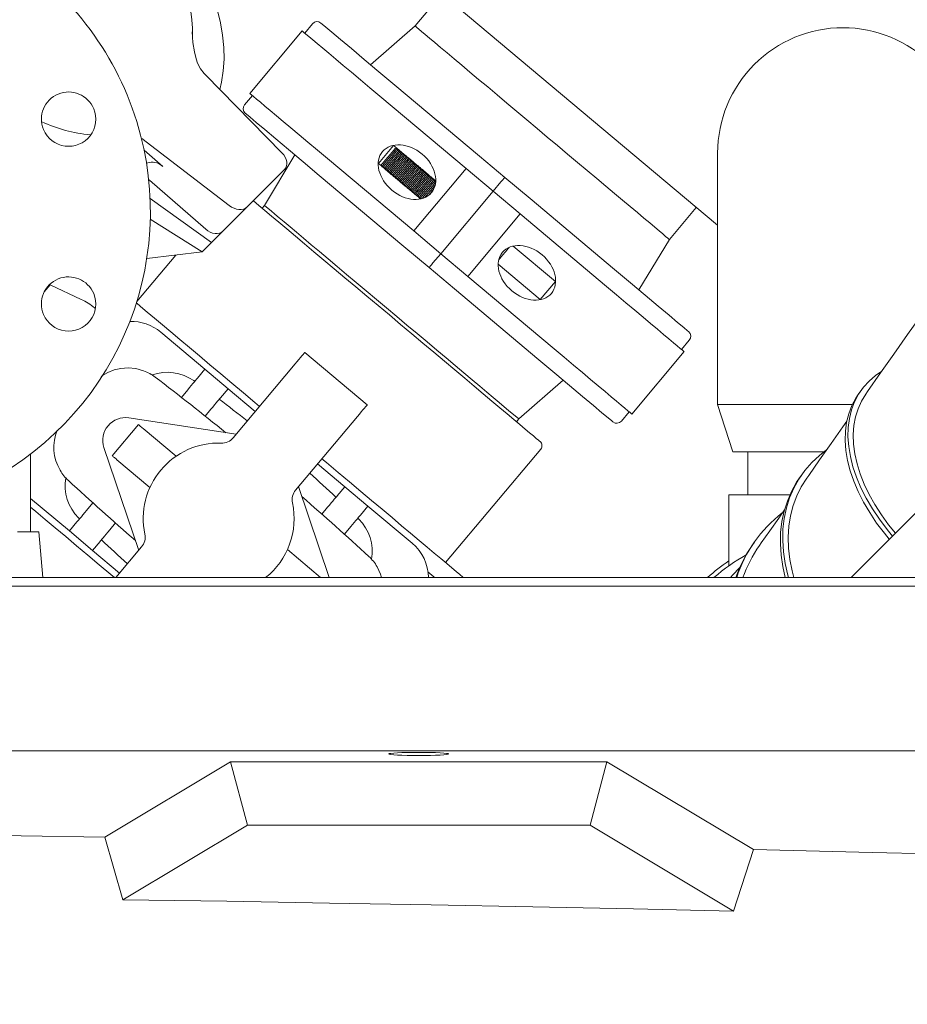
# Model space of a CAD drawing. Units: millimetres. Extents: x 243 to 8660, y 168 to 12300.
# Drawn here: x 2411 to 2705, y 3017 to 3343 of the extents above; entities that cross this region are included whole.
import ezdxf

# ---------------------------------------------------------------- set-up
doc = ezdxf.new("R2010")
doc.units = ezdxf.units.MM
doc.header["$LTSCALE"] = 30
doc.linetypes.add('SLD-Solid', pattern=[0])
doc.layers.add('SLD-0', color=7, linetype='SLD-Solid')
doc.styles.add('SLDTEXTSTYLE1', font='ARIAL.TTF', dxfattribs={"width": 0.948})
doc.styles.add('SLDTEXTSTYLE2', font='ARIAL.TTF', dxfattribs={"width": 0.948, "bigfont": 'bigfont'})
doc.dimstyles.new('SLDDIMSTYLE3', dxfattribs={"dimtxt": 105, "dimasz": 75, "dimexe": 0, "dimexo": 0.0625, "dimgap": 26.25, "dimtad": 1, "dimdec": 4, "dimlfac": 30, "dimzin": 12, "dimdsep": 46, "dimtxsty": 'SLDTEXTSTYLE1', "dimsah": 1, "dimcen": 0.09, "dimadec": 0, "dimazin": 3, "dimtfac": 1, "dimtofl": 0, "dimtmove": 0, "dimatfit": 3, "dimfxl": 1, "dimfrac": 2, "dimtolj": 1, "dimtzin": 12, "dimarcsym": 0})

# ---------------------------------------------------------------- blocks, each defined once
blk = doc.blocks.new('_D_6')
at = {"layer": 'SLD-0'}
for p, q in [((3275.75, 3535.36), (3688.67, 3535.36)), ((2353.25, 2344.54), (2353.25, 2199.94))]:
    blk.add_line(p, q, dxfattribs=at)
blk.add_arc((2353.25, 3535.36), 1305.42, 270, 0, dxfattribs=at)
for points in [[(3658.67, 3535.36), (3647.23, 3460.66), (3665.82, 3460.13)], [(2353.25, 2229.94), (2428.49, 2222.79), (2427.95, 2241.39)]]:
    blk.add_solid(points, dxfattribs=at)
at = {"layer": 'SLD-0', "insert": (3120, 2650.55), "char_height": 105, "attachment_point": 1, "rotation": 42.9526, "style": 'SLDTEXTSTYLE2'}
blk.add_mtext('α', dxfattribs=at)

msp = doc.modelspace()

# ---------------------------------------------------------------- linework, layer by layer
at = {"color": 7, "linetype": 'SLD-Solid', "lineweight": 18}
for p, q in [((2460.0354703, 3428.055922), (2642.2418626, 3275.1666033)), ((2550.8965524, 3351.8144214), (2541.9698627, 3341.1760056)), ((2504.5637162, 3339.5352089), (2487.2084381, 3318.8520097)), ((2507.9775126, 3341.8923193), (2505.4063471, 3338.8281339)), ((2541.9698627, 3341.1760056), (2527.2550555, 3328.3273601)), ((2472.4944057, 3324.9635869), (2472.0419617, 3325.4417502)), ((2472.4944057, 3324.9635869), (2497.8547068, 3299.1510355)), ((2535.3025468, 3321.5746903), (2563.3177133, 3298.0671846)), ((2488.0510838, 3318.1449347), (2485.4799332, 3315.0807642)), ((2558.8762434, 3293.961572), (2530.2869053, 3317.950862)), ((2451.4262201, 3303.8953864), (2480.4045083, 3281.7008519)), ((2458.4463956, 3294.5891791), (2452.1831544, 3300.0252568)), ((2529.8429103, 3295.6093424), (2534.8566444, 3301.5844845)), ((2534.8566444, 3301.5844845), (2535.9291108, 3300.6845885)), ((2536.0700162, 3300.6969118), (2535.3655787, 3300.6352806)), ((2536.1316176, 3299.9925041), (2536.0700162, 3300.6969118)), ((2536.0823245, 3300.5560362), (2536.6951795, 3300.0417971)), ((2536.8360551, 3300.0541204), (2536.1316176, 3299.9925041)), ((2536.8976863, 3299.3497127), (2536.8360551, 3300.0541204)), ((2536.8483634, 3299.9132448), (2537.4612184, 3299.3990057)), ((2502.186385, 3298.451575), (2492.0887323, 3281.7301476)), ((2512.9316421, 3297.2676628), (2541.5209802, 3273.2783579)), ((2537.602094, 3299.4113439), (2536.8976863, 3299.3497127)), ((2537.6637252, 3298.7069213), (2537.602094, 3299.4113439)), ((2537.6144321, 3299.2704534), (2538.2272573, 3298.7562292)), ((2538.3681329, 3298.7685525), (2537.6637252, 3298.7069213)), ((2538.4297641, 3298.0641299), (2538.3681329, 3298.7685525)), ((2538.380471, 3298.627662), (2538.9932962, 3298.1134378)), ((2539.1341718, 3298.1257611), (2538.4297641, 3298.0641299)), ((2539.195803, 3297.4213534), (2539.1341718, 3298.1257611)), ((2539.1465099, 3297.9848855), (2539.7593351, 3297.4706465)), ((2539.9002405, 3297.4829697), (2539.195803, 3297.4213534)), ((2539.9618419, 3296.778562), (2539.9002405, 3297.4829697)), ((2539.9125488, 3297.3420941), (2540.525374, 3296.8278551)), ((2540.6662794, 3296.8401932), (2539.9618419, 3296.778562)), ((2540.7279106, 3296.1357706), (2540.6662794, 3296.8401932)), ((2540.6785877, 3296.6993027), (2541.2914427, 3296.1850786)), ((2563.3177133, 3298.0671846), (2571.6957124, 3291.0372191)), ((2642.2418626, 3299.1056466), (2642.2418626, 3257.587316)), ((2642.2418626, 3299.0873032), (2642.2418626, 3299.0973019)), ((2452.9761197, 3295.6870073), (2453.9148183, 3295.9491187)), ((2486.2728389, 3281.2016332), (2498.7478526, 3293.6766171)), ((2530.9153767, 3294.7094464), (2529.8429103, 3295.6093424)), ((2530.8660837, 3295.2729785), (2530.9277149, 3294.5685559)), ((2530.9277149, 3294.5685559), (2531.6321226, 3294.6301871)), ((2531.6814156, 3294.066655), (2531.0685904, 3294.5808792)), ((2531.6321226, 3294.6301871), (2531.6937538, 3293.9257645)), ((2531.6937538, 3293.9257645), (2532.3981615, 3293.9873957)), ((2532.4474545, 3293.4238636), (2531.8346293, 3293.9381027)), ((2532.3981615, 3293.9873957), (2532.4597927, 3293.282988)), ((2541.4323183, 3296.1974018), (2540.7279106, 3296.1357706)), ((2541.4939495, 3295.4929792), (2541.4323183, 3296.1974018)), ((2541.4446266, 3296.0565114), (2542.0574816, 3295.5422872)), ((2542.1983571, 3295.5546104), (2541.4939495, 3295.4929792)), ((2558.8762434, 3293.961572), (2541.5209802, 3273.2783579)), ((2542.2599883, 3294.8502028), (2542.1983571, 3295.5546104)), ((2542.2106953, 3295.4137349), (2542.8235205, 3294.8994958)), ((2542.964396, 3294.9118191), (2542.2599883, 3294.8502028)), ((2543.0260272, 3294.2074114), (2542.964396, 3294.9118191)), ((2542.9767342, 3294.7709435), (2543.5895594, 3294.2567044)), ((2543.7304349, 3294.2690426), (2543.0260272, 3294.2074114)), ((2543.7920661, 3293.56462), (2543.7304349, 3294.2690426)), ((2543.7427731, 3294.1281521), (2544.3555983, 3293.6139279)), ((2544.4965036, 3293.6262512), (2543.7920661, 3293.56462)), ((2544.5581348, 3292.9218286), (2544.4965036, 3293.6262512)), ((2544.508812, 3293.4853607), (2545.1216669, 3292.9711365)), ((2567.838964, 3286.440956), (2558.8762434, 3293.961572)), ((2453.6916436, 3290.2999246), (2453.9463939, 3290.0891774)), ((2510.2338465, 3291.6989648), (2538.2489832, 3268.1914591)), ((2532.4597927, 3293.282988), (2533.1642003, 3293.3446043)), ((2533.2135232, 3292.7810722), (2532.6006682, 3293.2953113)), ((2533.1642003, 3293.3446043), (2533.2258315, 3292.6401966)), ((2533.2258315, 3292.6401966), (2533.9302392, 3292.7018278)), ((2533.9795621, 3292.1382957), (2533.3667071, 3292.6525199)), ((2533.9302392, 3292.7018278), (2533.9918704, 3291.9974052)), ((2533.9918704, 3291.9974052), (2534.6963079, 3292.0590364)), ((2534.745601, 3291.4955043), (2534.1327758, 3292.0097285)), ((2534.6963079, 3292.0590364), (2534.7579391, 3291.3546139)), ((2534.7579391, 3291.3546139), (2535.4623468, 3291.4162451)), ((2535.5116399, 3290.8527129), (2534.8988147, 3291.366952)), ((2535.4623468, 3291.4162451), (2535.523978, 3290.7118374)), ((2535.523978, 3290.7118374), (2536.2283857, 3290.7734537)), ((2536.2776788, 3290.2099216), (2535.6648536, 3290.7241606)), ((2536.2283857, 3290.7734537), (2536.2900169, 3290.069046)), ((2536.2900169, 3290.069046), (2536.9944246, 3290.1306772)), ((2536.9944246, 3290.1306772), (2537.0560558, 3289.4262546)), ((2545.2625425, 3292.9834598), (2544.5581348, 3292.9218286)), ((2545.3241737, 3292.2790521), (2545.2625425, 3292.9834598)), ((2545.2748509, 3292.8425842), (2545.8877058, 3292.3283451)), ((2546.0285814, 3292.3406684), (2545.3241737, 3292.2790521)), ((2546.0902126, 3291.6362607), (2546.0285814, 3292.3406684)), ((2546.0409196, 3292.1997928), (2546.6537447, 3291.6855686)), ((2546.7946203, 3291.6978919), (2546.0902126, 3291.6362607)), ((2546.8562515, 3290.9934693), (2546.7946203, 3291.6978919)), ((2546.8069585, 3291.5570014), (2547.4197836, 3291.0427773)), ((2547.5606592, 3291.0551005), (2546.8562515, 3290.9934693)), ((2547.6222904, 3290.3506779), (2547.5606592, 3291.0551005)), ((2547.5729974, 3290.91421), (2548.1858225, 3290.3999859)), ((2548.3267279, 3290.4123091), (2547.6222904, 3290.3506779)), ((2548.3883293, 3289.7079014), (2548.3267279, 3290.4123091)), ((2548.3390363, 3290.2714335), (2548.8148303, 3289.8722016)), ((2571.6957124, 3291.0372191), (2580.0736816, 3284.0072536)), ((2819.7731944, 3291.8238216), (2686.4336999, 3158.4907198)), ((2453.9463939, 3290.0891774), (2472.6014705, 3273.8977992)), ((2537.0437475, 3289.5671451), (2536.4308925, 3290.0813692)), ((2537.0560558, 3289.4262546), (2537.7604635, 3289.4878858)), ((2537.8097864, 3288.9243537), (2537.1969314, 3289.4385778)), ((2537.7604635, 3289.4878858), (2537.8220947, 3288.7834632)), ((2537.8220947, 3288.7834632), (2538.5265322, 3288.8450944)), ((2538.5758253, 3288.2815623), (2537.9630001, 3288.7958014)), ((2538.5265322, 3288.8450944), (2538.5881336, 3288.1406867)), ((2538.5881336, 3288.1406867), (2539.2925711, 3288.202303)), ((2539.3418641, 3287.6387709), (2538.729039, 3288.15301)), ((2539.2925711, 3288.202303), (2539.3542023, 3287.4978953)), ((2539.3542023, 3287.4978953), (2540.05861, 3287.5595265)), ((2540.107903, 3286.9959944), (2539.4950779, 3287.5102186)), ((2540.05861, 3287.5595265), (2540.1202412, 3286.8551039)), ((2540.1202412, 3286.8551039), (2540.8246489, 3286.9167351)), ((2540.8739419, 3286.353203), (2540.2611168, 3286.8674272)), ((2540.8246489, 3286.9167351), (2540.8862801, 3286.2123125)), ((2548.8094361, 3289.7447371), (2548.3883293, 3289.7079014)), ((2570.4101296, 3289.5051264), (2567.838964, 3286.440956)), ((2474.5103391, 3269.4391334), (2454.1556956, 3284.0499901)), ((2540.8862801, 3286.2123125), (2541.5906878, 3286.2739437)), ((2541.6400106, 3285.7104116), (2541.0271557, 3286.2246507)), ((2541.5906878, 3286.2739437), (2541.652319, 3285.569536)), ((2541.652319, 3285.569536), (2542.3567267, 3285.6311523)), ((2542.4060495, 3285.0676202), (2541.7931946, 3285.5818593)), ((2542.3567267, 3285.6311523), (2542.4183579, 3284.9267447)), ((2542.4183579, 3284.9267447), (2543.1227954, 3284.9883759)), ((2543.1720884, 3284.4248437), (2542.5592633, 3284.9390828)), ((2543.1227954, 3284.9883759), (2543.1844266, 3284.2839682)), ((2543.1844266, 3284.2839682), (2543.8888343, 3284.3455994)), ((2543.8010962, 3283.8970446), (2543.3253022, 3284.2962765)), ((2543.8888343, 3284.3455994), (2543.9256699, 3283.9244926)), ((2567.838964, 3286.440956), (2550.4837008, 3265.7577419)), ((2576.8016847, 3278.920325), (2567.838964, 3286.440956)), ((2580.0736816, 3284.0072536), (2608.0888482, 3260.4997479)), ((2486.2728389, 3281.2016332), (2478.2728376, 3273.201617)), ((2492.0887323, 3281.7301476), (2491.3173886, 3280.8108949)), ((2626.234767, 3270.4693698), (2635.1614566, 3281.1077857)), ((2454.218057, 3277.1837437), (2471.4065464, 3266.3353407)), ((2559.4464214, 3258.2371258), (2576.8016847, 3278.920325)), ((2576.8016847, 3278.920325), (2605.3910227, 3254.931035)), ((2474.5103391, 3269.4391334), (2478.2728376, 3273.201617)), ((2541.5209802, 3273.2783579), (2550.4837008, 3265.7577419)), ((2471.4065464, 3266.3353407), (2474.5103391, 3269.4391334)), ((2538.2489832, 3268.1914591), (2546.6269823, 3261.1614787)), ((2574.5215984, 3268.3016383), (2588.4797843, 3256.5893554)), ((2616.1365183, 3253.7469589), (2626.234767, 3270.4693698)), ((2449.7750969, 3249.9713921), (2462.6453938, 3265.3096044)), ((2453.0508341, 3264.186325), (2471.4065464, 3266.3353407)), ((2550.4837008, 3265.7577419), (2547.912565, 3262.6935863)), ((2550.4837008, 3265.7577419), (2559.4464214, 3258.2371258)), ((2546.6269823, 3261.1614787), (2555.0049813, 3254.1315281)), ((2583.4660204, 3250.6141984), (2569.5078643, 3262.3265111)), ((2559.4464214, 3258.2371258), (2588.0357595, 3234.2478358)), ((2642.2418626, 3257.587316), (2642.2418626, 3215.7623195)), ((2419.0937252, 3253.077718), (2421.0555227, 3255.4156804)), ((2421.0555227, 3255.4156804), (2431.3359232, 3250.6218576)), ((2588.4797843, 3256.5893554), (2583.4660204, 3250.6141984)), ((2555.0049813, 3254.1315281), (2583.020118, 3230.6240224)), ((2436.0315175, 3247.5714111), (2435.7393207, 3247.8165948)), ((2472.3510863, 3227.4821722), (2457.6813252, 3239.7915446)), ((2630.2716108, 3234.0537631), (2632.8427465, 3237.1179485)), ((2505.4315896, 3233.0689752), (2526.1147888, 3215.7137119)), ((2613.7589784, 3212.6635038), (2631.1142416, 3233.346703)), ((2502.2176476, 3229.2387509), (2481.7234697, 3204.8147642)), ((2469.8494198, 3224.5008075), (2472.3510863, 3227.4821722)), ((2480.0115199, 3221.0542881), (2472.3510863, 3227.4821722)), ((2468.9709914, 3223.453941), (2468.6118511, 3223.7099162)), ((2576.3536365, 3211.0235118), (2591.0675795, 3223.8713824)), ((2464.5436527, 3218.1776487), (2466.6398884, 3220.6758284)), ((2477.5098683, 3218.0729234), (2480.0115199, 3221.0542881)), ((2489.0125515, 3213.5015451), (2480.0115199, 3221.0542881)), ((2689.6822126, 3220.3945839), (2688.7724073, 3219.1005075)), ((2642.2418626, 3215.7623195), (2683.7418647, 3215.7623195)), ((2647.2418578, 3200.0873112), (2642.2418626, 3215.7623195)), ((2683.7418647, 3215.7623195), (2686.8355842, 3215.7623195)), ((2472.3986359, 3211.9816267), (2474.300337, 3214.2479741)), ((2502.4066837, 3187.459501), (2522.9008468, 3211.8834877)), ((2610.345182, 3210.3063786), (2612.9163177, 3213.3705639)), ((2441.6485848, 3198.8006258), (2450.3262164, 3209.1422402)), ((2482.6829852, 3205.9582793), (2447.1188457, 3211.3855803)), ((2575.5822928, 3210.1042592), (2576.3536365, 3211.0235118)), ((2462.7834977, 3198.6893439), (2451.8583091, 3207.8566575)), ((2414.5494075, 3173.7000668), (2414.5494075, 3199.4298124)), ((2438.8823481, 3201.5697085), (2450.402868, 3167.4883091)), ((2552.0997913, 3163.4502136), (2583.6178036, 3201.0119283)), ((2647.2418578, 3200.0873112), (2677.3856254, 3200.0873112)), ((2652.241853, 3200.0873112), (2652.241853, 3185.862782)), ((2454.1058661, 3188.3477294), (2443.1806775, 3197.515043)), ((2518.6967822, 3188.593539), (2509.6957357, 3196.1462819)), ((2670.1156767, 3192.5643706), (2669.3582507, 3191.4870762)), ((2513.5450335, 3158.4907198), (2503.3661993, 3188.6030161)), ((2516.1951156, 3185.6121742), (2518.6967822, 3188.593539)), ((2526.3572009, 3182.1656549), (2518.6967822, 3188.593539)), ((2645.9418507, 3185.862782), (2645.9418507, 3162.3643958)), ((2666.1658259, 3185.862782), (2645.9418507, 3185.862782)), ((2414.5494075, 3184.7185218), (2427.4118365, 3173.9256703)), ((2433.1230344, 3180.7320141), (2435.2192701, 3183.2301938)), ((2511.0838683, 3179.5208478), (2512.9855843, 3181.7871952)), ((2523.8555642, 3179.1842901), (2526.3572009, 3182.1656549)), ((2541.0269769, 3169.8562526), (2526.3572009, 3182.1656549)), ((2427.4118365, 3173.9256703), (2429.9135031, 3176.9070351)), ((2430.4774814, 3178.2631441), (2430.7919319, 3177.9539096)), ((2440.7834829, 3174.30413), (2442.6851691, 3176.5704774)), ((2523.2915751, 3177.8281799), (2522.9771247, 3178.1374145)), ((2417.3246594, 3173.7000668), (2410.2494092, 3173.7000668)), ((2418.6553033, 3158.4907198), (2417.3246594, 3173.7000668)), ((2427.4118365, 3173.9256703), (2435.0722851, 3167.4977862)), ((2518.5497971, 3172.8611314), (2520.6460328, 3175.3593111)), ((2435.0722851, 3167.4977862), (2437.5739516, 3170.479151)), ((2654.4290157, 3170.2526831), (2653.8523109, 3169.432404)), ((2435.0722851, 3167.4977862), (2444.0733166, 3159.9450433)), ((2451.3623835, 3168.6318242), (2442.8529711, 3158.4907198)), ((2510.5883749, 3158.5762822), (2499.6632011, 3167.7435958)), ((2208.2494134, 3158.4907198), (2686.4336999, 3158.4907198)), ((2208.2494134, 3158.4897065), (2819.7742076, 3158.4897065)), ((2510.6903584, 3158.4907198), (2510.5883749, 3158.5762822)), ((2547.9382546, 3158.4907198), (2548.1787892, 3158.7773287)), ((2208.2494134, 3155.6161665), (2822.6477476, 3155.6161665)), ((2340.6335534, 3101.1301302), (2877.1337839, 3101.1301302)), ((2439.1916366, 3072.5548291), (2480.8360012, 3097.4666202)), ((2480.8360012, 3097.4666202), (2605.5611642, 3097.4666202)), ((2486.393434, 3076.4473104), (2480.8360012, 3097.4666202)), ((2605.5611642, 3097.4666202), (2600.0037165, 3076.4473104)), ((2605.5611642, 3097.4666202), (2654.0735038, 3068.4464001)), ((2445.1720984, 3051.7885708), (2486.393434, 3076.4473104)), ((2600.0037165, 3076.4473104), (2486.393434, 3076.4473104)), ((2600.0037165, 3076.4473104), (2647.5057574, 3048.0314517)), ((2445.1720984, 3051.7885708), (2439.1916366, 3072.5548291)), ((2654.0735038, 3068.4464001), (2647.5057574, 3048.0314517))]:
    msp.add_line(p, q, dxfattribs=at)
at = {"color": 7, "linetype": 'SLD-Solid', "lineweight": 18, "flags": 128}
for points in [[(2477.2910299, 3320.08143), (2477.863458, 3322.5856745), (2478.4186156, 3326.2895816), (2478.6626817, 3330.1254981), (2478.5942705, 3334.0718025), (2478.2137843, 3338.1062322), (2477.523339, 3342.2060334), (2476.5268685, 3346.3480943), (2475.2299608, 3350.5090647), (2473.6399324, 3354.6654605), (2471.7657687, 3358.793872), (2469.6180196, 3362.8709936), (2467.2087999, 3366.8738478), (2464.5516993, 3370.7798594), (2461.6617085, 3374.5669895), (2458.5550995, 3378.2139146), (2455.249411, 3381.7000562), (2451.7632844, 3385.0057447), (2448.1163593, 3388.1123387), (2444.3292143, 3391.0023444), (2440.4232027, 3393.659445), (2436.4203484, 3396.0686647), (2432.3432268, 3398.2164138), (2428.2148303, 3400.0905776), (2424.0584196, 3401.6805911), (2419.8974641, 3402.9774987), (2415.7554032, 3403.9739841), (2411.6555871, 3404.6644145), (2407.6211573, 3405.0449156), (2403.6748679, 3405.1133269), (2399.8389365, 3404.8692607), (2398.2494147, 3404.6714776)], [(2468.1435795, 3339.2311358), (2468.3614196, 3335.6574797), (2468.8299717, 3332.5739228), (2469.4050522, 3330.3434723), (2469.9312867, 3328.8861686), (2470.9185036, 3326.946693), (2472.0419617, 3325.4417502)], [(2504.5637162, 3339.5352089), (2504.7048898, 3339.4167298), (2505.1278444, 3339.0618437), (2505.8306427, 3338.4721154), (2506.8101855, 3337.6501822), (2508.0620916, 3336.5997099), (2509.5807584, 3335.3253924), (2511.3594504, 3333.832907), (2513.3901508, 3332.1289295), (2515.6638892, 3330.2210593), (2518.1704433, 3328.1178051), (2520.8986671, 3325.8285546), (2523.8363715, 3323.3635151), (2526.9704433, 3320.7337135), (2530.2869053, 3317.950862)], [(2510.7951732, 3342.1388292), (2511.187193, 3341.8098712), (2512.3904319, 3340.800243), (2514.4221456, 3339.0954309), (2517.265764, 3336.7093676), (2520.8701463, 3333.6849236), (2525.1526208, 3330.0914937), (2530.0051244, 3326.0197812), (2535.3025468, 3321.5746903)], [(2541.9698627, 3341.1760056), (2542.1064766, 3341.061356), (2542.5154539, 3340.7181823), (2543.1941421, 3340.1486897), (2544.1381605, 3339.3565887), (2545.3413399, 3338.3470052), (2546.795872, 3337.1264958), (2548.4923692, 3335.7029581), (2550.4198344, 3334.0856307), (2552.5657208, 3332.2850191), (2554.9161406, 3330.3127908), (2557.4558349, 3328.1817162), (2560.1683529, 3325.9056532), (2563.0360814, 3323.4993392), (2566.0404535, 3320.9783905), (2569.1619487, 3318.3591389), (2572.3803313, 3315.6585866), (2575.6747396, 3312.8942573), (2579.0238054, 3310.0840473), (2582.4058028, 3307.2462105), (2585.7987972, 3304.39915), (2589.1808243, 3301.5613132), (2592.5298901, 3298.7511032), (2595.8242984, 3295.9867739), (2599.042681, 3293.2862216), (2602.1641763, 3290.66697), (2605.1685186, 3288.1460213), (2608.0362769, 3285.7397073), (2610.748765, 3283.4636294), (2613.2884891, 3281.3325846), (2615.6389089, 3279.3603265), (2617.7847953, 3277.5597298), (2619.7122307, 3275.9424173), (2621.4087279, 3274.5188796), (2622.8632899, 3273.2983553), (2624.0664692, 3272.2887718), (2625.0104578, 3271.4966559), (2625.6891461, 3270.9271633), (2626.0981234, 3270.5839896), (2626.234767, 3270.4693698), (2626.234767, 3270.4693698)], [(2487.2084381, 3318.8520097), (2487.3496266, 3318.7335306), (2487.7725811, 3318.3786445), (2488.4753944, 3317.7889162), (2489.4549371, 3316.966983), (2490.7068284, 3315.9165108), (2492.22551, 3314.6421933), (2494.0041573, 3313.1497079), (2496.0348876, 3311.4457303), (2498.3085962, 3309.5378601), (2500.8151801, 3307.4346059), (2503.5434039, 3305.1453554), (2506.4811082, 3302.6803159), (2509.6151801, 3300.0505143), (2512.9316421, 3297.2676628)], [(2485.726458, 3312.2631037), (2486.1184926, 3311.9341456), (2487.3217167, 3310.9245026), (2489.3534453, 3309.2196905), (2492.1970488, 3306.8336272), (2495.8014162, 3303.8091981), (2500.0838907, 3300.2157682), (2504.9363943, 3296.1440408), (2510.2338465, 3291.6989648)], [(2535.3655787, 3300.6352806), (2535.2436872, 3300.4900091), (2534.8912151, 3300.0699305), (2534.3463393, 3299.4205826), (2533.6681278, 3298.6123138), (2532.9300435, 3297.7327281), (2532.2121056, 3296.8771183), (2531.592098, 3296.1382293), (2531.1372252, 3295.5961251), (2530.8967503, 3295.3095459), (2530.8660837, 3295.2729785)], [(2536.0700162, 3300.6969118), (2536.0412867, 3300.6626838), (2535.8153851, 3300.3934645), (2535.3836389, 3299.8789423), (2534.7844334, 3299.1648191), (2534.0709956, 3298.3145737), (2533.3067151, 3297.4037551), (2532.5595112, 3296.5132618), (2531.8957539, 3295.7222485), (2531.3744815, 3295.1009893), (2531.0419174, 3294.7046929), (2530.9277149, 3294.5685559), (2530.9277149, 3294.5685559)], [(2536.1316176, 3299.9925041), (2536.100951, 3299.9559366), (2535.8604761, 3299.6693426), (2535.4056032, 3299.1272383), (2534.7855957, 3298.3883494), (2534.0676577, 3297.5327545), (2533.3296032, 3296.6531539), (2532.651362, 3295.8448851), (2532.1065159, 3295.1955372), (2531.7540141, 3294.7754585), (2531.6321226, 3294.6301871), (2531.6321226, 3294.6301871)], [(2536.8360551, 3300.0541204), (2536.8073256, 3300.0199073), (2536.581424, 3299.7506731), (2536.1496778, 3299.2361509), (2535.5504723, 3298.5220426), (2534.8370345, 3297.6717972), (2534.0727539, 3296.7609638), (2533.3255501, 3295.8704853), (2532.6618226, 3295.0794571), (2532.1405204, 3294.4582128), (2531.8079861, 3294.0619015), (2531.6937538, 3293.9257645)], [(2536.8976863, 3299.3497127), (2536.8669899, 3299.3131452), (2536.626515, 3299.0265661), (2536.1716421, 3298.484447), (2535.5516346, 3297.745558), (2534.8336966, 3296.8899631), (2534.0956421, 3296.0103625), (2533.4174307, 3295.2021086), (2532.8725548, 3294.5527458), (2532.5200529, 3294.1326671), (2532.3981615, 3293.9873957), (2532.3981615, 3293.9873957)], [(2537.602094, 3299.4113439), (2537.5733645, 3299.3771159), (2537.3474629, 3299.1078966), (2536.9157167, 3298.5933595), (2536.3165112, 3297.8792512), (2535.6030734, 3297.0290058), (2534.8387928, 3296.1181724), (2534.091589, 3295.2276939), (2533.4278615, 3294.4366806), (2532.9065593, 3293.8154214), (2532.574025, 3293.4191101), (2532.4597927, 3293.282988), (2532.4597927, 3293.282988)], [(2537.6637252, 3298.7069213), (2537.6330288, 3298.6703538), (2537.3925538, 3298.3837747), (2536.937681, 3297.8416705), (2536.3176735, 3297.1027815), (2535.5997355, 3296.2471717), (2534.861681, 3295.367586), (2534.1834696, 3294.5593172), (2533.6385937, 3293.9099544), (2533.2860918, 3293.4898907), (2533.1642003, 3293.3446043)], [(2538.3681329, 3298.7685525), (2538.3394332, 3298.7343245), (2538.1135018, 3298.4651053), (2537.6817854, 3297.9505682), (2537.0825501, 3297.2364598), (2536.3691123, 3296.3862145), (2535.6048317, 3295.475381), (2534.8576279, 3294.5849025), (2534.1939004, 3293.7938892), (2533.6725982, 3293.17263), (2533.3400638, 3292.7763336), (2533.2258315, 3292.6401966), (2533.2258315, 3292.6401966)], [(2538.4297641, 3298.0641299), (2538.3990677, 3298.0275625), (2538.1586225, 3297.7409833), (2537.7037199, 3297.1988791), (2537.0837124, 3296.4599901), (2536.3658042, 3295.6043803), (2535.6277199, 3294.7247946), (2534.9495085, 3293.9165258), (2534.4046326, 3293.2671779), (2534.0521605, 3292.8470993), (2533.9302392, 3292.7018278)], [(2539.1341718, 3298.1257611), (2539.1054721, 3298.0915331), (2538.8795705, 3297.8223139), (2538.4478243, 3297.3077917), (2537.8486188, 3296.5936684), (2537.1351512, 3295.7434231), (2536.3709004, 3294.8326045), (2535.6236966, 3293.9421111), (2534.9599393, 3293.1510978), (2534.4386371, 3292.5298386), (2534.1061027, 3292.1335423), (2533.9918704, 3291.9974052), (2533.9918704, 3291.9974052)], [(2539.195803, 3297.4213534), (2539.1651364, 3297.384786), (2538.9246614, 3297.0981919), (2538.4697588, 3296.5560877), (2537.8497811, 3295.8171987), (2537.1318431, 3294.9616038), (2536.3937588, 3294.0820032), (2535.7155474, 3293.2737344), (2535.1706715, 3292.6243865), (2534.8181994, 3292.2043079), (2534.6963079, 3292.0590364), (2534.6963079, 3292.0590364)], [(2539.9002405, 3297.4829697), (2539.871511, 3297.4487567), (2539.6456094, 3297.1795225), (2539.2138632, 3296.6650003), (2538.6146577, 3295.9508919), (2537.9012199, 3295.1006466), (2537.1369393, 3294.1898131), (2536.3897355, 3293.2993346), (2535.7259782, 3292.5083214), (2535.2047058, 3291.8870621), (2534.8721416, 3291.4907509), (2534.7579391, 3291.3546139), (2534.7579391, 3291.3546139)], [(2539.9618419, 3296.778562), (2539.9311753, 3296.7419946), (2539.6907003, 3296.4554154), (2539.2358275, 3295.9132963), (2538.61582, 3295.1744073), (2537.897882, 3294.3188124), (2537.1598275, 3293.4392118), (2536.4815863, 3292.6309579), (2535.9367104, 3291.9815951), (2535.5842383, 3291.5615165), (2535.4623468, 3291.4162451)], [(2540.6662794, 3296.8401932), (2540.6375499, 3296.8059653), (2540.4116483, 3296.536746), (2539.9799021, 3296.0222089), (2539.3806966, 3295.3081005), (2538.6672588, 3294.4578552), (2537.9029782, 3293.5470217), (2537.1557744, 3292.6565432), (2536.4920469, 3291.86553), (2535.9707446, 3291.2442708), (2535.6382103, 3290.8479595), (2535.523978, 3290.7118374)], [(2540.7279106, 3296.1357706), (2540.6972142, 3296.0992032), (2540.4567392, 3295.8126241), (2540.0018664, 3295.2705198), (2539.3818589, 3294.5316308), (2538.6639209, 3293.6760211), (2537.9258664, 3292.7964353), (2537.247655, 3291.9881665), (2536.7027791, 3291.3388037), (2536.3502772, 3290.91874), (2536.2283857, 3290.7734537), (2536.2283857, 3290.7734537)], [(2541.4323183, 3296.1974018), (2541.4035888, 3296.1631739), (2541.1776872, 3295.8939546), (2540.745941, 3295.3794175), (2540.1467355, 3294.6653091), (2539.4332977, 3293.8150638), (2538.6690171, 3292.9042303), (2537.9218133, 3292.0137518), (2537.2580858, 3291.2227386), (2536.7367835, 3290.6014794), (2536.4042492, 3290.205183), (2536.2900169, 3290.069046)], [(2541.4939495, 3295.4929792), (2541.4632531, 3295.4564118), (2541.2227781, 3295.1698327), (2540.7679053, 3294.6277284), (2540.1478978, 3293.8888394), (2539.4299598, 3293.0332297), (2538.6919053, 3292.1536439), (2538.0136938, 3291.3453751), (2537.468818, 3290.6960272), (2537.1163161, 3290.2759486), (2536.9944246, 3290.1306772), (2536.9944246, 3290.1306772)], [(2542.1983571, 3295.5546104), (2542.1696277, 3295.5203825), (2541.9437261, 3295.2511632), (2541.5120097, 3294.736641), (2540.9127744, 3294.0225178), (2540.1993366, 3293.1722724), (2539.435056, 3292.2614538), (2538.6878522, 3291.3709604), (2538.0241247, 3290.5799472), (2537.5028224, 3289.958688), (2537.1702881, 3289.5623916), (2537.0560558, 3289.4262546)], [(2542.2599883, 3294.8502028), (2542.229292, 3294.8136353), (2541.9888468, 3294.5270413), (2541.5339442, 3293.984937), (2540.9139367, 3293.246048), (2540.1960285, 3292.3904532), (2539.4579442, 3291.5108525), (2538.7797327, 3290.7025837), (2538.2348569, 3290.0532358), (2537.8823848, 3289.6331572), (2537.7604635, 3289.4878858)], [(2542.964396, 3294.9118191), (2542.9356964, 3294.877606), (2542.7097948, 3294.6083718), (2542.2780486, 3294.0938496), (2541.6788431, 3293.3797413), (2540.9653755, 3292.5294959), (2540.2011247, 3291.6186624), (2539.4539209, 3290.7281839), (2538.7901636, 3289.9371707), (2538.2688613, 3289.3159115), (2537.936327, 3288.9196002), (2537.8220947, 3288.7834632), (2537.8220947, 3288.7834632)], [(2543.0260272, 3294.2074114), (2542.9953607, 3294.1708439), (2542.7548857, 3293.8842648), (2542.2999831, 3293.3421456), (2541.6800054, 3292.6032567), (2540.9620674, 3291.7476618), (2540.2239831, 3290.8680611), (2539.5457716, 3290.0598073), (2539.0008958, 3289.4104445), (2538.6484237, 3288.9903658), (2538.5265322, 3288.8450944), (2538.5265322, 3288.8450944)], [(2543.7304349, 3294.2690426), (2543.7017353, 3294.2348146), (2543.4758337, 3293.9655953), (2543.0440874, 3293.4510582), (2542.444882, 3292.7369499), (2541.7314442, 3291.8867045), (2540.9671636, 3290.975871), (2540.2199598, 3290.0853925), (2539.5562025, 3289.2943793), (2539.0349002, 3288.6731201), (2538.7023659, 3288.2768088), (2538.5881336, 3288.1406867), (2538.5881336, 3288.1406867)], [(2543.7920661, 3293.56462), (2543.7613995, 3293.5280525), (2543.5209246, 3293.2414734), (2543.0660518, 3292.6993691), (2542.4460442, 3291.9604802), (2541.7281063, 3291.1048704), (2540.9900518, 3290.2252847), (2540.3118105, 3289.4170159), (2539.7669347, 3288.7676531), (2539.4144626, 3288.3475893), (2539.2925711, 3288.202303), (2539.2925711, 3288.202303)], [(2544.4965036, 3293.6262512), (2544.4677742, 3293.5920232), (2544.2418726, 3293.3228039), (2543.8101263, 3292.8082668), (2543.2109209, 3292.0941585), (2542.4974831, 3291.2439131), (2541.7332025, 3290.3330797), (2540.9859987, 3289.4426012), (2540.3222711, 3288.6515879), (2539.8009689, 3288.0303287), (2539.4684346, 3287.6340323), (2539.3542023, 3287.4978953), (2539.3542023, 3287.4978953)], [(2544.5581348, 3292.9218286), (2544.5274384, 3292.8852611), (2544.2869635, 3292.598682), (2543.8320907, 3292.0565778), (2543.2120831, 3291.3176888), (2542.4941452, 3290.462079), (2541.7560907, 3289.5824933), (2541.0778494, 3288.7742245), (2540.5330034, 3288.1248766), (2540.1805015, 3287.7047979), (2540.05861, 3287.5595265), (2540.05861, 3287.5595265)], [(2545.2625425, 3292.9834598), (2545.2338131, 3292.9492318), (2545.0079115, 3292.6800125), (2544.5761652, 3292.1654903), (2543.9769597, 3291.4513671), (2543.2635219, 3290.6011217), (2542.4992414, 3289.6903032), (2541.7520376, 3288.7998098), (2541.08831, 3288.0087965), (2540.5670078, 3287.3875373), (2540.2344735, 3286.9912409), (2540.1202412, 3286.8551039)], [(2545.3241737, 3292.2790521), (2545.2934773, 3292.2424846), (2545.0530024, 3291.9558906), (2544.5981296, 3291.4137864), (2543.978122, 3290.6748974), (2543.2601841, 3289.8193025), (2542.5221296, 3288.9397019), (2541.8439181, 3288.1314331), (2541.2990423, 3287.4820852), (2540.9465404, 3287.0620065), (2540.8246489, 3286.9167351), (2540.8246489, 3286.9167351)], [(2546.0285814, 3292.3406684), (2545.999852, 3292.3064553), (2545.7739504, 3292.0372211), (2545.3422041, 3291.522699), (2544.7429986, 3290.8085906), (2544.0295608, 3289.9583452), (2543.2652803, 3289.0475118), (2542.5180765, 3288.1570333), (2541.8543489, 3287.36602), (2541.3330467, 3286.7447608), (2541.0005124, 3286.3484495), (2540.8862801, 3286.2123125), (2540.8862801, 3286.2123125)], [(2546.0902126, 3291.6362607), (2546.0595162, 3291.5996933), (2545.8190413, 3291.3131141), (2545.3641684, 3290.770995), (2544.7441609, 3290.032106), (2544.026223, 3289.1765111), (2543.2881685, 3288.2969254), (2542.609957, 3287.4886566), (2542.0650812, 3286.8392938), (2541.7126091, 3286.4192152), (2541.5906878, 3286.2739437), (2541.5906878, 3286.2739437)], [(2546.7946203, 3291.6978919), (2546.7659207, 3291.6636639), (2546.5399893, 3291.3944447), (2546.1082728, 3290.8799076), (2545.5090375, 3290.1657992), (2544.7955997, 3289.3155539), (2544.0313192, 3288.4047204), (2543.2841154, 3287.5142419), (2542.6203878, 3286.7232286), (2542.0990856, 3286.1019694), (2541.7665513, 3285.7056582), (2541.652319, 3285.569536)], [(2546.8562515, 3290.9934693), (2546.8255849, 3290.9569019), (2546.58511, 3290.6703227), (2546.1302073, 3290.1282185), (2545.5102296, 3289.3893295), (2544.7922917, 3288.5337197), (2544.0542074, 3287.654134), (2543.3759959, 3286.8458652), (2542.8311201, 3286.1965024), (2542.478648, 3285.7764387), (2542.3567267, 3285.6311523), (2542.3567267, 3285.6311523)], [(2547.5606592, 3291.0551005), (2547.5319596, 3291.0208725), (2547.306058, 3290.7516533), (2546.8743117, 3290.2371162), (2546.2751062, 3289.5230078), (2545.5616684, 3288.6727625), (2544.7973879, 3287.761929), (2544.0501841, 3286.8714505), (2543.3864267, 3286.0804373), (2542.8651245, 3285.459178), (2542.5325902, 3285.0628817), (2542.4183579, 3284.9267447), (2542.4183579, 3284.9267447)], [(2547.6222904, 3290.3506779), (2547.5916238, 3290.3141105), (2547.3511489, 3290.0275313), (2546.8962462, 3289.4854271), (2546.2762685, 3288.7465381), (2545.5583306, 3287.8909283), (2544.8202463, 3287.0113426), (2544.1420348, 3286.2030738), (2543.5971589, 3285.5537259), (2543.2446869, 3285.1336324), (2543.1227954, 3284.9883759), (2543.1227954, 3284.9883759)], [(2548.3267279, 3290.4123091), (2548.2979985, 3290.3780812), (2548.0720969, 3290.1088619), (2547.6403506, 3289.5943397), (2547.0411451, 3288.8802164), (2546.3277073, 3288.0299711), (2545.5634268, 3287.1191525), (2544.8162229, 3286.2286591), (2544.1524656, 3285.4376459), (2543.6311932, 3284.8163867), (2543.2986291, 3284.4200754), (2543.1844266, 3284.2839682), (2543.1844266, 3284.2839682)], [(2571.6957124, 3291.0372191), (2571.6710062, 3291.0077744), (2571.5978415, 3290.9205877), (2571.4790495, 3290.7790118), (2571.31916, 3290.5884856), (2571.1243422, 3290.3563106), (2570.9021063, 3290.0914275), (2570.6609161, 3289.8040288), (2570.4101296, 3289.5051264)], [(2570.4101296, 3289.5051264), (2570.6609161, 3289.8040288), (2570.9021063, 3290.0914275), (2571.1243422, 3290.3563106), (2571.31916, 3290.5884856), (2571.4790495, 3290.7790118), (2571.5978415, 3290.9205877), (2571.6710062, 3291.0077744), (2571.6957124, 3291.0372191)], [(2548.3883293, 3289.7079014), (2548.3576627, 3289.671334), (2548.1171878, 3289.38474), (2547.6623149, 3288.8426357), (2547.0423074, 3288.1037467), (2546.3243695, 3287.2481519), (2545.586315, 3286.3685512), (2544.9080737, 3285.5602824), (2544.3631978, 3284.9109196), (2544.0107258, 3284.4908559), (2543.8888343, 3284.3455994), (2543.8888343, 3284.3455994)], [(2548.784134, 3289.4016975), (2548.4063895, 3288.9515483), (2547.807184, 3288.2374399), (2547.0937462, 3287.3871946), (2546.3294657, 3286.4763611), (2545.5822618, 3285.5858826), (2544.9185343, 3284.7948694), (2544.3972321, 3284.1736102), (2544.2590983, 3284.0089821)], [(2548.6198934, 3288.4281301), (2548.4283538, 3288.1998443), (2547.8083463, 3287.4609553), (2547.0904084, 3286.6053605), (2546.3523539, 3285.7257747), (2545.6741424, 3284.9175059), (2545.189348, 3284.3397581)], [(2548.0957599, 3287.0256328), (2547.8597851, 3286.7444032), (2547.0955046, 3285.8335697), (2546.4795502, 3285.0994789)], [(2583.3959253, 3203.5478079), (2583.2562716, 3203.6650204), (2582.8380855, 3204.015913), (2582.1436913, 3204.5985782), (2581.1769636, 3205.4097676), (2579.9433561, 3206.4448916), (2578.4497233, 3207.6981985), (2576.7044397, 3209.1626548), (2574.7172506, 3210.8301246), (2572.4992724, 3212.69122), (2570.0629325, 3214.7355401), (2567.4218209, 3216.9517004), (2564.5907195, 3219.3272733), (2561.5854831, 3221.848967), (2558.4228905, 3224.502685), (2555.1206441, 3227.2736156), (2551.6971918, 3230.1462316), (2548.1716962, 3233.1044697), (2544.5638867, 3236.1317896), (2540.8939095, 3239.2112338), (2537.1823283, 3242.3256659), (2533.4498258, 3245.4575622), (2529.7173531, 3248.5894882), (2526.0057719, 3251.7038905), (2522.3357947, 3254.7833645), (2518.7279554, 3257.8106844), (2515.2024897, 3260.7689225), (2511.7790373, 3263.6415386), (2508.4767909, 3266.4124393), (2505.3141983, 3269.0661871), (2502.3089619, 3271.5878808), (2499.4778605, 3273.9634537), (2496.8367489, 3276.1795842), (2494.400409, 3278.2239341), (2492.1824308, 3280.0850296), (2490.1952417, 3281.7524695), (2488.4499581, 3283.2169556), (2488.3619966, 3283.290776)], [(2576.3536365, 3211.0235118), (2576.2169929, 3211.1381614), (2575.8080156, 3211.4813351), (2575.1293273, 3212.0507979), (2574.1853388, 3212.8429138), (2572.9821594, 3213.8524973), (2571.5275975, 3215.0730216), (2569.8311003, 3216.4965593), (2567.9036649, 3218.1138718), (2565.7577784, 3219.9144983), (2563.4073587, 3221.8867266), (2560.8676644, 3224.0177714), (2558.1551464, 3226.2938642), (2555.2874179, 3228.7001633), (2552.2830458, 3231.221112), (2549.1615506, 3233.8403785), (2545.943168, 3236.5409159), (2542.6487596, 3239.3052601), (2539.2996939, 3242.1154403), (2535.9176965, 3244.9532771), (2532.5246723, 3247.8003525), (2529.142675, 3250.6381893), (2525.7936092, 3253.4483993), (2522.4992009, 3256.2127435), (2519.2808183, 3258.9132809), (2516.159323, 3261.5325176), (2513.1549509, 3264.0534961), (2510.2872224, 3266.4597952), (2507.5747044, 3268.7358582), (2505.0350101, 3270.8669328), (2502.6845904, 3272.8391611), (2500.538704, 3274.6397876), (2498.6112686, 3276.2571001), (2496.9147416, 3277.6806378), (2495.4602094, 3278.9011621), (2494.25703, 3279.9107456), (2493.3130415, 3280.7028317), (2492.6343383, 3281.2723243), (2492.225361, 3281.615498), (2492.0887323, 3281.7301476), (2492.0887323, 3281.7301476)], [(2478.2728376, 3273.201617), (2477.7560802, 3272.8040838), (2477.137533, 3272.5391709), (2476.4380427, 3272.4158489), (2475.6811978, 3272.4382007), (2474.892524, 3272.6055407), (2474.09862, 3272.9122066), (2473.3262481, 3273.347857), (2472.6014705, 3273.8977992)], [(2569.7027715, 3263.7705528), (2570.0362595, 3264.1679966), (2570.9483595, 3265.2549767), (2571.8877585, 3266.3745009), (2572.7998288, 3267.4615109), (2573.1333168, 3267.8589248)], [(2547.912565, 3262.6935863), (2547.6617487, 3262.394669), (2547.4205883, 3262.1072554), (2547.1983226, 3261.8424022), (2547.0035346, 3261.6102123), (2546.8436451, 3261.419686), (2546.7248531, 3261.2780952), (2546.6516884, 3261.1909234), (2546.6269823, 3261.1614787)], [(2546.6269823, 3261.1614787), (2546.6516884, 3261.1909234), (2546.7248531, 3261.2780952), (2546.8436451, 3261.419686), (2547.0035346, 3261.6102123), (2547.1983226, 3261.8424022), (2547.4205883, 3262.1072554), (2547.6617487, 3262.394669), (2547.912565, 3262.6935863)], [(2608.0888482, 3260.4997479), (2613.3863004, 3256.054672), (2618.2387741, 3251.9829297), (2622.5212486, 3248.3895146), (2626.1256309, 3245.3650856), (2628.9692493, 3242.9790222), (2631.000963, 3241.2741804), (2632.204202, 3240.2645671), (2632.5962217, 3239.9356091)], [(2605.3910227, 3254.931035), (2608.7075146, 3252.1481835), (2611.8415864, 3249.518367), (2614.7792907, 3247.0533573), (2617.5075145, 3244.7640919), (2620.0140686, 3242.6608526), (2622.2877772, 3240.7529676), (2624.3185075, 3239.04899), (2626.0971697, 3237.5565195), (2627.6158662, 3236.282202), (2628.8677426, 3235.2317297), (2629.8472853, 3234.4097816), (2630.5501135, 3233.8200533), (2630.973068, 3233.4651672), (2631.1142416, 3233.346703)], [(2490.4331984, 3215.1946151), (2488.9297159, 3216.4561772), (2485.0673945, 3219.6970605), (2481.2783124, 3222.8764617), (2477.5801422, 3225.9796285), (2473.9900948, 3228.9920175), (2470.524949, 3231.8996214), (2467.2008278, 3234.6888804), (2464.0332581, 3237.3468005), (2461.0369773, 3239.860984), (2458.2259925, 3242.2196888), (2455.6133719, 3244.4119179), (2453.2113196, 3246.4274787), (2451.0310413, 3248.2569539), (2449.6121825, 3249.4475269)], [(2709.0782793, 3244.5048713), (2705.1906557, 3238.9753782), (2700.661567, 3232.533487), (2696.2431045, 3226.2489521), (2691.9417949, 3220.131042), (2691.3183303, 3219.2442739)], [(2502.2176476, 3229.2387509), (2502.8446587, 3229.9860143), (2503.4475596, 3230.7045185), (2504.0031941, 3231.3667261), (2504.4902237, 3231.9471263), (2504.8899324, 3232.4234867), (2505.1869424, 3232.777419), (2505.3698094, 3232.9953932), (2505.4315896, 3233.0689752)], [(2588.0357595, 3234.2478358), (2591.3522215, 3231.4649844), (2594.4863232, 3228.8351678), (2597.4240275, 3226.3701582), (2600.1522513, 3224.0808928), (2602.6588054, 3221.9776535), (2604.932514, 3220.0697684), (2606.9632442, 3218.3657908), (2608.7419064, 3216.8733203), (2610.2605732, 3215.5990028), (2611.5124793, 3214.5485305), (2612.4920221, 3213.7265825), (2613.1948502, 3213.1368541), (2613.617775, 3212.7819681), (2613.7589784, 3212.6635038)], [(2583.020118, 3230.6240224), (2588.3175702, 3226.1789166), (2593.1700738, 3222.1072042), (2597.4525483, 3218.5137891), (2601.0569306, 3215.4893302), (2603.9005192, 3213.1032669), (2605.9322329, 3211.3984549), (2607.1354719, 3210.3888416), (2607.5275214, 3210.0598836)], [(2452.0336659, 3226.9936227), (2449.475524, 3227.700802), (2446.925533, 3227.9454195), (2444.5059569, 3227.7737879), (2442.2636749, 3227.2521579), (2440.2168812, 3226.4373028), (2438.3611651, 3225.3652238), (2437.9340233, 3224.97985)], [(2696.678725, 3226.8685722), (2694.5883603, 3225.4498624), (2692.4191089, 3223.5936844), (2690.5236514, 3221.5141975), (2688.9134021, 3219.2238891), (2687.5980468, 3216.7365574), (2686.5855129, 3214.0671336), (2685.8818801, 3211.2316811), (2685.4913505, 3208.2472467), (2685.4163082, 3205.1318013), (2685.6572004, 3201.9040608), (2686.2125369, 3198.5834562), (2687.0790394, 3195.1899254), (2688.2514925, 3191.7439127), (2689.7227736, 3188.2661008), (2691.4841206, 3184.7774708), (2693.5248645, 3181.2989437), (2695.8328159, 3177.8514409), (2698.3939977, 3174.4557642), (2700.206873, 3172.2632372)], [(2466.6398884, 3220.6758284), (2467.2462465, 3221.3984751), (2467.830834, 3222.095164), (2468.3726402, 3222.7408611), (2468.8522191, 3223.3123803), (2469.2523302, 3223.7892174), (2469.5586087, 3224.1542363), (2469.7600426, 3224.394294), (2469.8494198, 3224.5008075)], [(2688.7724073, 3219.1005075), (2688.0035968, 3217.9298424), (2686.6882415, 3215.442481), (2685.6757076, 3212.7730572), (2684.972045, 3209.9376046), (2684.5815452, 3206.9532001), (2684.5065029, 3203.8377249), (2684.7473653, 3200.6100142), (2685.3027316, 3197.2893798), (2686.1692341, 3193.8958489), (2687.3416574, 3190.4498362), (2688.8129683, 3186.9720542), (2690.5742855, 3183.4833943), (2692.6150592, 3180.0048673), (2694.9229808, 3176.5573942), (2697.4841924, 3173.1616878), (2699.1201015, 3171.1764955)], [(2691.3183303, 3219.2442739), (2689.8881765, 3216.9046425), (2688.7543471, 3214.3772864), (2687.923816, 3211.6778516), (2687.4016793, 3208.8229084), (2687.1911557, 3205.8301293), (2687.2935863, 3202.7179026), (2687.7082856, 3199.5054805), (2688.4327503, 3196.2126219), (2689.4624801, 3192.8596222), (2690.7911272, 3189.467194), (2692.4105258, 3186.0562288), (2694.3106623, 3182.6477372), (2696.4798243, 3179.2627894), (2698.9046605, 3175.9221875), (2701.1194797, 3173.1757843)], [(2474.300337, 3214.2479741), (2474.906695, 3214.970591), (2475.4912825, 3215.6672799), (2476.0330887, 3216.312977), (2476.5126677, 3216.884526), (2476.9127788, 3217.3613631), (2477.2190423, 3217.7263522), (2477.4204911, 3217.9664397), (2477.5098683, 3218.0729234)], [(2526.1147888, 3215.7137119), (2526.0530384, 3215.64013), (2525.8701415, 3215.4221558), (2525.5731316, 3215.0682234), (2525.1734527, 3214.5918631), (2524.6864231, 3214.0114629), (2524.1307588, 3213.3492553), (2523.5278578, 3212.6307213), (2522.9008468, 3211.8834877)], [(2451.8583091, 3207.8566575), (2451.5594067, 3208.107444), (2451.272008, 3208.3486342), (2451.0071249, 3208.5708701), (2450.7749499, 3208.7656879), (2450.5844237, 3208.9255774), (2450.4428478, 3209.0443694), (2450.3556611, 3209.1175341), (2450.3262164, 3209.1422402)], [(2685.0481005, 3210.3259289), (2683.7158473, 3208.4310078), (2679.8033388, 3202.8661096), (2676.0322721, 3197.502377), (2672.4081905, 3192.3477077), (2671.7517646, 3191.4140904)], [(2678.3450218, 3200.7918977), (2675.9421201, 3198.9286565), (2673.4069558, 3196.5520405), (2671.1422773, 3193.947407), (2669.1616745, 3191.1303424), (2667.4770983, 3188.1178343), (2666.0986514, 3184.9279725), (2665.0346489, 3181.5799498), (2664.2914684, 3178.0939424), (2663.8735803, 3174.4908416), (2663.7835176, 3170.7923734), (2664.021817, 3167.0207703), (2664.5870181, 3163.1987118), (2665.4757531, 3159.3491756), (2665.7171519, 3158.4907198)], [(2443.1806775, 3197.515043), (2442.8817751, 3197.7658593), (2442.5943764, 3198.0070197), (2442.3294933, 3198.2292854), (2442.0973183, 3198.4241032), (2441.9067921, 3198.5839629), (2441.7652162, 3198.7027847), (2441.6780295, 3198.7759196), (2441.6485848, 3198.8006258)], [(2558.0102773, 3158.4907198), (2557.7764781, 3158.6869084), (2556.8352611, 3159.47667), (2555.632648, 3160.4857766), (2554.1742714, 3161.7094898), (2552.4669261, 3163.142147), (2550.5185695, 3164.777013), (2548.3382912, 3166.6064882), (2545.936224, 3168.622049), (2543.3236034, 3170.8142781), (2540.5126186, 3173.1729829), (2537.5163527, 3175.6871664), (2534.3487831, 3178.3450865), (2531.0246618, 3181.1343455), (2527.559516, 3184.0419495), (2523.9694686, 3187.0543384), (2520.2712984, 3190.1574754), (2516.4822014, 3193.3369064), (2512.61988, 3196.5777897), (2511.1164124, 3197.8393518)], [(2669.3582507, 3191.4870762), (2668.4042783, 3190.0530481), (2666.719702, 3187.0405399), (2665.3412552, 3183.8506782), (2664.2772527, 3180.5026555), (2663.5340722, 3177.016648), (2663.116184, 3173.4135472), (2663.0261214, 3169.715079), (2663.264391, 3165.9434759), (2663.829592, 3162.1214175), (2664.6593185, 3158.4907198)], [(2671.7517646, 3191.4140904), (2669.9596615, 3188.5595941), (2668.4660585, 3185.5205619), (2667.2802241, 3182.3157692), (2666.4094301, 3178.9649152), (2665.8590408, 3175.4887127), (2665.6324835, 3171.9085896), (2665.7311292, 3168.2465994), (2666.1543818, 3164.5253026), (2666.8996187, 3160.7676768), (2667.5037117, 3158.4907198)], [(2512.9855843, 3181.7871952), (2513.5919423, 3182.5098121), (2514.1765149, 3183.206501), (2514.7183211, 3183.8521981), (2515.1979001, 3184.423747), (2515.5980261, 3184.9005842), (2515.9043045, 3185.2655732), (2516.1057384, 3185.5056607), (2516.1951156, 3185.6121742)], [(2442.3681469, 3158.4907198), (2441.1491723, 3159.5135355), (2437.286851, 3162.7544188), (2433.4977688, 3165.9338498), (2429.7995986, 3169.0369868), (2426.2095513, 3172.0493757), (2422.7444054, 3174.9569797), (2419.4202842, 3177.7462387), (2416.2527146, 3180.4041588), (2414.5494075, 3181.8333888)], [(2429.9135031, 3176.9070351), (2430.0028803, 3177.0135486), (2430.2043142, 3177.2536063), (2430.5105926, 3177.6186251), (2430.9107037, 3178.0954623), (2431.3902827, 3178.6669814), (2431.9320889, 3179.3126785), (2432.5166763, 3180.0093674), (2433.1230344, 3180.7320141)], [(2664.4011112, 3180.9589886), (2662.4701889, 3178.2125854), (2659.4852777, 3173.9670062), (2656.6717596, 3169.9652397), (2656.0651036, 3169.1024029)], [(2520.6460328, 3175.3593111), (2521.2523909, 3176.0819578), (2521.8369635, 3176.7786467), (2522.3787697, 3177.4243438), (2522.8583486, 3177.9958629), (2523.2584746, 3178.4727001), (2523.5647233, 3178.8377189), (2523.766187, 3179.0777766), (2523.8555642, 3179.1842901)], [(2437.5739516, 3170.479151), (2437.6633139, 3170.5856645), (2437.8647627, 3170.825752), (2438.1710412, 3171.190741), (2438.5711522, 3171.6675782), (2439.0507163, 3172.2391271), (2439.5925374, 3172.8848242), (2440.17711, 3173.5814833), (2440.7834829, 3174.30413)], [(2529.4041605, 3162.0720648), (2530.5448146, 3159.6756005), (2530.872968, 3158.4907198)], [(2548.5203536, 3158.4907198), (2548.2449503, 3158.721807), (2546.2467642, 3160.3984856)], [(2649.4959267, 3161.6853797), (2647.259471, 3159.3616032), (2646.4882763, 3158.4907198)], [(2047.3073991, 3072.5547099), (2074.780357, 3072.912606), (2102.4617078, 3073.2249641), (2130.3217904, 3073.4875822), (2158.6729036, 3073.6985528), (2187.170078, 3073.8514387), (2215.7500302, 3073.9434981), (2243.6265665, 3073.9722275), (2271.5251771, 3073.9410245), (2299.3784854, 3073.8509917), (2327.1191241, 3073.7033212), (2355.3975718, 3073.4940493), (2383.5265906, 3073.2300901), (2411.4700081, 3072.915616), (2439.1916366, 3072.5548291)], [(2654.0735038, 3068.4464001), (2693.4670778, 3067.5041401), (2732.5583966, 3066.5276074), (2771.3773222, 3065.521928), (2829.2613597, 3063.96577), (2886.6952033, 3062.3644614)], [(2445.1720984, 3051.7885708), (2479.5487793, 3051.284852), (2513.6145325, 3050.7244789), (2547.3616095, 3050.114485), (2581.017551, 3049.4570457), (2614.3944235, 3048.7610125), (2647.5057574, 3048.0314517)]]:
    msp.add_lwpolyline(points, dxfattribs=at)
at = {"color": 7, "linetype": 'SLD-Solid', "lineweight": 18}
msp.add_circle((2243.2539431, 3535.3627824), 905.89917, dxfattribs=at)
for centre, radius, start, end in [((2411.2494135, 3337.7000527), 57, 359.859340725, 90.088673029), ((2353.2494135, 3279.7000527), 101, 22.5, 63.541815534), ((2509.5095923, 3340.6067435), 2, 50, 140), ((2683.7418576, 3299.1073085), 41.5, 90, 180.013806212), ((2683.7418576, 3299.1073085), 41.5, 359.986193788, 90), ((2353.2494135, 3279.7000527), 101, 300.219681714, 22.5), ((2427.1597761, 3310.3147273), 9, 22.5, 202.5), ((2243.2494135, 3535.3627824), 1000, 278.916796253, 347.2909670056), ((2427.1597761, 3310.3147273), 9, 202.5, 22.5), ((2487.0120259, 3313.7951879), 2, 140, 230), ((2438.4215605, 3352.226715), 47.2658571, 244.816387773, 265.023232191), ((2454.8879367, 3290.9617257), 5.0814415, 45.550100148, 101.040591344), ((2427.1597761, 3249.0853782), 9, 22.5, 202.5), ((2427.1597761, 3249.0853782), 9, 202.5, 22.5), ((2422.8835638, 3232.4957024), 20, 50, 65), ((2448.0395155, 3228.3008906), 15, 50, 92.210939711), ((2631.3106587, 3238.4035135), 2, 320, 50), ((2446.7735057, 3212.9461768), 15, 52.647599973, 69.471220634), ((2459.9117376, 3211.4907498), 15, 54.548925446, 109.822110041), ((1849.1585911, 2429.9510212), 1000, 50.9442729067, 52.6475999727), ((2207.6084479, 2857.1349258), 450, 51.719131321, 53.216619256), ((2445.9874024, 3203.9714289), 7.5, 81.323230014, 198.676769986), ((2608.8130924, 3211.591958), 2, 230, 320), ((2437.0351305, 3201.5904976), 14.7600333, 157.227642228, 210.860881922), ((2476.8845283, 3178.045662), 25, 88.073123323, 191.926876677), ((2477.8932484, 3208.0286986), 5, 268.073123323, 320), ((2582.238954, 3202.1689315), 1.7999674, 319.99973191, 50.001056106), ((2437.2855065, 3201.6388197), 15, 210.528779365, 227.352400027), ((2207.6084479, 2857.1349258), 450, 46.783380744, 48.280868679), ((2441.0002523, 3188.9529193), 15, 170.177889959, 225.451074554), ((3104.6104655, 3926.1403028), 1000, 227.3524000273, 229.0557270933), ((2506.2368928, 3184.2455571), 5, 140, 191.926876677), ((2476.8845283, 3178.045662), 25, 308.537732455, 11.926876677), ((1849.1585911, 2429.9510212), 1000, 47.3524000273, 49.0557270866), ((2690.81809, 3144.6691147), 44.4795387, 127.655636759, 161.896123039), ((2512.7688042, 3167.1384048), 15, 350.177889959, 45.451074554), ((2447.5321638, 3171.845767), 5, 320, 11.926876677), ((2746.1606086, 3498.9563982), 450, 226.783380744, 228.280868679), ((2531.3851509, 3158.3655986), 15, 0.477900919, 50), ((2690.308802, 3143.8291187), 44.5488941, 144.919746231, 160.78507894), ((2691.3559435, 3144.3310756), 43.1168417, 144.934236323, 160.828206071), ((2516.4835501, 3154.4525044), 15, 30.528779366, 47.352400027), ((2683.7418576, 3109.3627824), 66.5, 124.640194186, 132.373609364), ((2683.7418576, 3109.3627824), 65.1, 119.505870065, 131.004916124), ((2243.2539431, 3535.3627824), 798.5888, 216.3198749009, 323.6801250991)]:
    msp.add_arc(centre, radius, start, end, dxfattribs=at)
for centre, major_axis, ratio in [((2539.2902161, 3292.7732054), (8.1033875, -6.7995494), 0.737364057), ((2579.0324685, 3259.4254961), (8.1033875, -6.7995494), 0.737364057), ((2543.1985744, 3100.0819668), (10, 0), 0.0524077793)]:
    msp.add_ellipse(centre, major_axis=major_axis, ratio=ratio, dxfattribs=at)
for centre, start_param, end_param in [((2494.9935905, 3296.9934363), 6.1972184506, 7.6683589526), ((2482.5185867, 3284.5184324), 4.7260779486, 6.1972184506)]:
    msp.add_ellipse(centre, major_axis=(3.9550441, -3.0899112), ratio=0.7017754025, start_param=start_param, end_param=end_param, dxfattribs=at)

# ---------------------------------------------------------------- dimensions: what is measured, and where the dimension line sits
at = {"layer": 'SLD-0'}
dim = msp.add_angular_dim_2l(base=(3276.3241717, 2612.2880243), line1=((1240.7494135, 3535.3627824), (3245.7494135, 3535.3627824)), line2=((2353.2494135, 2679.8163339), (2353.2494135, 2374.5385811)), dimstyle='SLDDIMSTYLE3', dxfattribs=at)
dim.commit()
dim.dimension.update_dxf_attribs({"geometry": '_D_6', "text_midpoint": (3242.7567326, 2579.8991528), "dimtype": 162})

doc.saveas('drawing.dxf')
